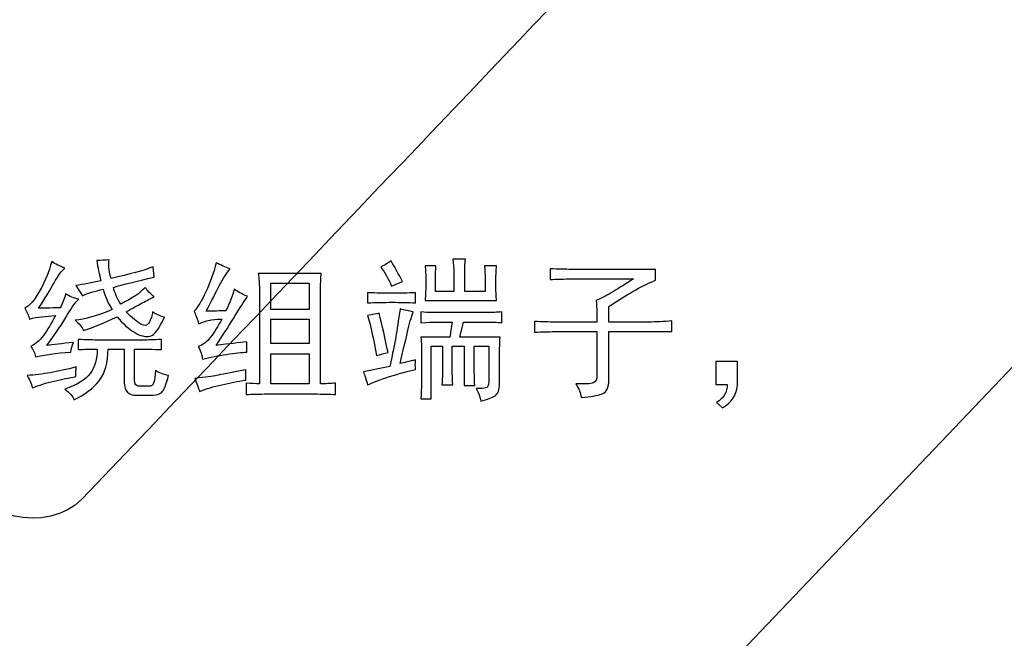
# Model space of a CAD drawing. Units: millimetres. Extents: x 68 to 342, y 7 to 292.
# Drawn here: x 208 to 222, y 175 to 183 of the extents above; entities that cross this region are included whole.
import ezdxf

# ---------------------------------------------------------------- set-up
doc = ezdxf.new("R2010")
doc.units = ezdxf.units.MM
doc.header["$MEASUREMENT"] = 0

msp = doc.modelspace()

# ---------------------------------------------------------------- linework, layer by layer
at = {"color": 0}
for points, knots in [([(160.57712, 99.15084), (160.57712, 99.15084), (160.57712, 214.85464), (160.57712, 214.85464), (160.57712, 215.57954), (160.88262, 216.11294), (161.23612, 216.44564), (161.69632, 216.87894), (162.23932, 217.10464), (162.82712, 217.10464), (162.82712, 217.10464), (244.54702, 217.10464), (244.54702, 217.10464), (245.14742, 217.10464), (245.75412, 216.85974), (246.13802, 216.44564), (246.58702, 215.95994), (246.79082, 215.48704), (246.79702, 214.85464), (246.79702, 214.85464), (246.79702, 85.81464), (246.79702, 85.81464), (246.81612, 85.17754), (246.51692, 84.62964), (246.13802, 84.22374), (245.69682, 83.79044), (245.15382, 83.57064), (244.54702, 83.56464), (244.54702, 83.56464), (230.63732, 83.56464), (230.63732, 83.56464), (230.63732, 83.56464), (230.58412, 83.56734), (230.58412, 83.56734), (230.58412, 83.56734), (230.53082, 83.57504), (230.53082, 83.57504), (230.53082, 83.57504), (162.39392, 96.94294), (162.39392, 96.94294), (161.88262, 97.04304), (161.38272, 97.33434), (161.08972, 97.72124), (160.76592, 98.12764), (160.57712, 98.57224), (160.57712, 99.15084)], [0, 0, 0, 0, 0.06666667, 0.06666667, 0.06666667, 0.13333333, 0.13333333, 0.13333333, 0.2, 0.2, 0.2, 0.26666667, 0.26666667, 0.26666667, 0.33333333, 0.33333333, 0.33333333, 0.4, 0.4, 0.4, 0.46666667, 0.46666667, 0.46666667, 0.53333333, 0.53333333, 0.53333333, 0.6, 0.6, 0.6, 0.66666667, 0.66666667, 0.66666667, 0.73333333, 0.73333333, 0.73333333, 0.8, 0.8, 0.8, 0.86666667, 0.86666667, 0.86666667, 0.93333333, 0.93333333, 0.93333333, 1, 1, 1, 1]), ([(227.30112, 184.43664), (227.30112, 184.43664), (227.30112, 214.59134), (227.30112, 214.59134), (227.30112, 214.59134), (231.59022, 214.59134), (231.59022, 214.59134), (231.59022, 214.59134), (231.59022, 192.31284), (231.59022, 192.31284), (231.59022, 192.31284), (235.87922, 187.78594), (235.87922, 187.78594), (235.87922, 187.78594), (235.87922, 179.68454), (235.87922, 179.68454), (235.87922, 179.68454), (231.59022, 179.68454), (231.59022, 179.68454), (231.59022, 179.68454), (211.25292, 158.32794), (211.25292, 158.32794), (211.25292, 158.32794), (206.84572, 162.95594), (206.84572, 162.95594), (206.84572, 162.95594), (227.30112, 184.43664), (227.30112, 184.43664)], [0, 0, 0, 0, 0.11111111, 0.11111111, 0.11111111, 0.22222222, 0.22222222, 0.22222222, 0.33333333, 0.33333333, 0.33333333, 0.44444444, 0.44444444, 0.44444444, 0.55555556, 0.55555556, 0.55555556, 0.66666667, 0.66666667, 0.66666667, 0.77777778, 0.77777778, 0.77777778, 0.88888889, 0.88888889, 0.88888889, 1, 1, 1, 1]), ([(207.57962, 179.34634), (207.64782, 179.38024), (207.71892, 179.46444), (207.79292, 179.59824), (207.86722, 179.73204), (207.92412, 179.87024), (207.96392, 180.01274), (208.01522, 179.97844), (208.07792, 179.94714), (208.15192, 179.91864), (208.10642, 179.88444), (208.05502, 179.81474), (207.99812, 179.70944), (207.94122, 179.60404), (207.86722, 179.48304), (207.77612, 179.34634), (207.83302, 179.34634), (207.93542, 179.34894), (208.08342, 179.35474), (208.11772, 179.41164), (208.14322, 179.47724), (208.16032, 179.55124), (208.21762, 179.51694), (208.27992, 179.49144), (208.34842, 179.47434), (208.30292, 179.43454), (208.25002, 179.36204), (208.19022, 179.25634), (208.13042, 179.15094), (208.03242, 179.00444), (207.89572, 178.81634), (207.98102, 178.82794), (208.10642, 178.84224), (208.27152, 178.85934), (208.25442, 178.81374), (208.24312, 178.76824), (208.23732, 178.72264), (208.02072, 178.70554), (207.85302, 178.68254), (207.73312, 178.65414), (207.72182, 178.70554), (207.69922, 178.75654), (207.66492, 178.80794), (207.72762, 178.83094), (207.78742, 178.88044), (207.84432, 178.95744), (207.90122, 179.03434), (207.95842, 179.12984), (208.01522, 179.24354), (207.94672, 179.23804), (207.88292, 179.23224), (207.82282, 179.22644), (207.76302, 179.22094), (207.70472, 179.20964), (207.64782, 179.19254), (207.63072, 179.24934), (207.60812, 179.30074), (207.57962, 179.34634)], [0, 0, 0, 0, 0.05263158, 0.05263158, 0.05263158, 0.10526316, 0.10526316, 0.10526316, 0.15789474, 0.15789474, 0.15789474, 0.21052632, 0.21052632, 0.21052632, 0.26315789, 0.26315789, 0.26315789, 0.31578947, 0.31578947, 0.31578947, 0.36842105, 0.36842105, 0.36842105, 0.42105263, 0.42105263, 0.42105263, 0.47368421, 0.47368421, 0.47368421, 0.52631579, 0.52631579, 0.52631579, 0.57894737, 0.57894737, 0.57894737, 0.63157895, 0.63157895, 0.63157895, 0.68421053, 0.68421053, 0.68421053, 0.73684211, 0.73684211, 0.73684211, 0.78947368, 0.78947368, 0.78947368, 0.84210526, 0.84210526, 0.84210526, 0.89473684, 0.89473684, 0.89473684, 0.94736842, 0.94736842, 0.94736842, 1, 1, 1, 1]), ([(208.29702, 179.17534), (208.43372, 179.18674), (208.61052, 179.23804), (208.82672, 179.32924), (208.76442, 179.42034), (208.72142, 179.51694), (208.69872, 179.61974), (208.57342, 179.59094), (208.47382, 179.55994), (208.39982, 179.52574), (208.39982, 179.52574), (208.30582, 179.67084), (208.30582, 179.67084), (208.41402, 179.68794), (208.53362, 179.71084), (208.66452, 179.73934), (208.64192, 179.83044), (208.62182, 179.92704), (208.60472, 180.02984), (208.66162, 180.02984), (208.72142, 180.03244), (208.78412, 180.03824), (208.76692, 179.98684), (208.77572, 179.89864), (208.80992, 179.77324), (209.07172, 179.83044), (209.27112, 179.88444), (209.40782, 179.93584), (209.40782, 179.93584), (209.42492, 179.79034), (209.42492, 179.79034), (209.16862, 179.73354), (208.97512, 179.68504), (208.84382, 179.64524), (208.86102, 179.56544), (208.89522, 179.48564), (208.94662, 179.40614), (209.11722, 179.49144), (209.23422, 179.57124), (209.29662, 179.64524), (209.32542, 179.59974), (209.36802, 179.55414), (209.42492, 179.50854), (209.37352, 179.48564), (209.31662, 179.45714), (209.25392, 179.42324), (209.19122, 179.38904), (209.11432, 179.34634), (209.02322, 179.29494), (209.20002, 179.11854), (209.30682, 179.06274), (209.34362, 179.12834), (209.38082, 179.19394), (209.39942, 179.24934), (209.39942, 179.29494), (209.44492, 179.26654), (209.50182, 179.24104), (209.57002, 179.21804), (209.49602, 179.05294), (209.42782, 178.96324), (209.36512, 178.94904), (209.30242, 178.93484), (209.22992, 178.95194), (209.14712, 179.00004), (209.06472, 179.04854), (208.98052, 179.12404), (208.89522, 179.22644), (208.72432, 179.14114), (208.56502, 179.07554), (208.41662, 179.02994), (208.39402, 179.08134), (208.35432, 179.12984), (208.29702, 179.17534)], [0, 0, 0, 0, 0.04166667, 0.04166667, 0.04166667, 0.08333333, 0.08333333, 0.08333333, 0.125, 0.125, 0.125, 0.16666667, 0.16666667, 0.16666667, 0.20833333, 0.20833333, 0.20833333, 0.25, 0.25, 0.25, 0.29166667, 0.29166667, 0.29166667, 0.33333333, 0.33333333, 0.33333333, 0.375, 0.375, 0.375, 0.41666667, 0.41666667, 0.41666667, 0.45833333, 0.45833333, 0.45833333, 0.5, 0.5, 0.5, 0.54166667, 0.54166667, 0.54166667, 0.58333333, 0.58333333, 0.58333333, 0.625, 0.625, 0.625, 0.66666667, 0.66666667, 0.66666667, 0.70833333, 0.70833333, 0.70833333, 0.75, 0.75, 0.75, 0.79166667, 0.79166667, 0.79166667, 0.83333333, 0.83333333, 0.83333333, 0.875, 0.875, 0.875, 0.91666667, 0.91666667, 0.91666667, 0.95833333, 0.95833333, 0.95833333, 1, 1, 1, 1]), ([(210.50652, 179.90994), (210.45542, 179.84754), (210.40552, 179.76924), (210.35702, 179.67514), (210.30852, 179.58114), (210.24442, 179.45714), (210.16492, 179.30334), (210.21592, 179.30334), (210.31002, 179.30624), (210.44672, 179.31204), (210.50352, 179.42034), (210.54362, 179.52274), (210.56622, 179.61974), (210.60632, 179.58544), (210.66902, 179.55124), (210.75432, 179.51694), (210.70292, 179.44294), (210.64462, 179.35184), (210.57902, 179.24354), (210.51372, 179.13534), (210.42412, 178.99314), (210.31002, 178.81634), (210.49222, 178.83924), (210.63772, 178.85644), (210.74562, 178.86774), (210.74562, 178.86774), (210.74562, 178.72264), (210.74562, 178.72264), (210.67162, 178.71684), (210.57502, 178.70554), (210.45542, 178.68834), (210.33552, 178.67124), (210.22172, 178.64864), (210.11352, 178.61984), (210.10772, 178.67704), (210.08802, 178.73684), (210.05372, 178.79954), (210.11642, 178.82214), (210.17472, 178.86774), (210.22872, 178.93624), (210.28302, 179.00444), (210.33552, 179.08974), (210.38692, 179.19254), (210.35262, 179.19254), (210.30452, 179.18814), (210.24182, 179.17974), (210.17912, 179.17104), (210.11932, 179.15244), (210.06212, 179.12404), (210.03952, 179.19254), (210.01652, 179.25234), (209.99392, 179.30334), (210.04532, 179.36054), (210.10072, 179.45314), (210.16052, 179.58114), (210.22032, 179.70944), (210.27022, 179.84754), (210.31002, 179.99554), (210.37272, 179.96134), (210.43832, 179.93284), (210.50652, 179.90994)], [0, 0, 0, 0, 0.05, 0.05, 0.05, 0.1, 0.1, 0.1, 0.15, 0.15, 0.15, 0.2, 0.2, 0.2, 0.25, 0.25, 0.25, 0.3, 0.3, 0.3, 0.35, 0.35, 0.35, 0.4, 0.4, 0.4, 0.45, 0.45, 0.45, 0.5, 0.5, 0.5, 0.55, 0.55, 0.55, 0.6, 0.6, 0.6, 0.65, 0.65, 0.65, 0.7, 0.7, 0.7, 0.75, 0.75, 0.75, 0.8, 0.8, 0.8, 0.85, 0.85, 0.85, 0.9, 0.9, 0.9, 0.95, 0.95, 0.95, 1, 1, 1, 1]), ([(212.80152, 180.02114), (212.85842, 179.92454), (212.91242, 179.82754), (212.96372, 179.73054), (212.96372, 179.73054), (212.80992, 179.66244), (212.80992, 179.66244), (212.76432, 179.76484), (212.71302, 179.85594), (212.65612, 179.93584), (212.71302, 179.96424), (212.76142, 179.99264), (212.80152, 180.02114)], [0, 0, 0, 0, 0.25, 0.25, 0.25, 0.5, 0.5, 0.5, 0.75, 0.75, 0.75, 1, 1, 1, 1]), ([(213.44202, 179.95294), (213.43652, 179.89574), (213.43362, 179.83044), (213.43362, 179.75644), (213.43362, 179.75644), (213.43362, 179.58544), (213.43362, 179.58544), (213.43362, 179.58544), (213.69832, 179.58544), (213.69832, 179.58544), (213.69832, 179.58544), (213.69832, 179.85884), (213.69832, 179.85884), (213.69832, 179.92154), (213.69282, 179.98424), (213.68152, 180.04664), (213.68152, 180.04664), (213.86092, 180.04664), (213.86092, 180.04664), (213.85502, 179.97844), (213.85212, 179.90994), (213.85212, 179.84174), (213.85212, 179.84174), (213.85212, 179.58544), (213.85212, 179.58544), (213.85212, 179.58544), (214.14272, 179.58544), (214.14272, 179.58544), (214.14272, 179.58544), (214.14272, 179.76484), (214.14272, 179.76484), (214.14272, 179.83334), (214.13972, 179.89574), (214.13432, 179.95294), (214.13432, 179.95294), (214.30522, 179.95294), (214.30522, 179.95294), (214.29942, 179.88444), (214.29652, 179.79914), (214.29652, 179.69664), (214.29652, 179.59974), (214.29942, 179.51984), (214.30522, 179.45714), (214.30522, 179.45714), (213.28822, 179.45714), (213.28822, 179.45714), (213.29402, 179.53704), (213.29692, 179.62524), (213.29692, 179.72214), (213.29692, 179.81884), (213.29402, 179.89574), (213.28822, 179.95294), (213.28822, 179.95294), (213.44202, 179.95294), (213.44202, 179.95294)], [0, 0, 0, 0, 0.05555556, 0.05555556, 0.05555556, 0.11111111, 0.11111111, 0.11111111, 0.16666667, 0.16666667, 0.16666667, 0.22222222, 0.22222222, 0.22222222, 0.27777778, 0.27777778, 0.27777778, 0.33333333, 0.33333333, 0.33333333, 0.38888889, 0.38888889, 0.38888889, 0.44444444, 0.44444444, 0.44444444, 0.5, 0.5, 0.5, 0.55555556, 0.55555556, 0.55555556, 0.61111111, 0.61111111, 0.61111111, 0.66666667, 0.66666667, 0.66666667, 0.72222222, 0.72222222, 0.72222222, 0.77777778, 0.77777778, 0.77777778, 0.83333333, 0.83333333, 0.83333333, 0.88888889, 0.88888889, 0.88888889, 0.94444444, 0.94444444, 0.94444444, 1, 1, 1, 1]), ([(212.01022, 178.11604), (211.92482, 178.12154), (211.82242, 178.12444), (211.70252, 178.12444), (211.70252, 178.12444), (211.03612, 178.12444), (211.03612, 178.12444), (210.92242, 178.12444), (210.82252, 178.12154), (210.73722, 178.11604), (210.73722, 178.11604), (210.73722, 178.27824), (210.73722, 178.27824), (210.81122, 178.27244), (210.87392, 178.26954), (210.92532, 178.26954), (210.92532, 178.26954), (210.92532, 179.55124), (210.92532, 179.55124), (210.92532, 179.68794), (210.91952, 179.78484), (210.90822, 179.84174), (210.90822, 179.84174), (211.80532, 179.84174), (211.80532, 179.84174), (211.79952, 179.79034), (211.79652, 179.69374), (211.79652, 179.55124), (211.79652, 179.55124), (211.79652, 178.26954), (211.79652, 178.26954), (211.87052, 178.26954), (211.94202, 178.27244), (212.01022, 178.27824), (212.01022, 178.27824), (212.01022, 178.11604), (212.01022, 178.11604)], [0, 0, 0, 0, 0.08333333, 0.08333333, 0.08333333, 0.16666667, 0.16666667, 0.16666667, 0.25, 0.25, 0.25, 0.33333333, 0.33333333, 0.33333333, 0.41666667, 0.41666667, 0.41666667, 0.5, 0.5, 0.5, 0.58333333, 0.58333333, 0.58333333, 0.66666667, 0.66666667, 0.66666667, 0.75, 0.75, 0.75, 0.83333333, 0.83333333, 0.83333333, 0.91666667, 0.91666667, 0.91666667, 1, 1, 1, 1]), ([(215.43782, 178.26954), (215.56902, 178.26404), (215.65142, 178.26844), (215.68572, 178.28264), (215.72002, 178.29684), (215.73712, 178.33224), (215.73712, 178.38944), (215.73712, 178.38944), (215.73712, 179.01314), (215.73712, 179.01314), (215.73712, 179.01314), (215.13052, 179.01314), (215.13052, 179.01314), (215.05072, 179.01314), (214.95662, 179.01024), (214.84842, 179.00444), (214.84842, 179.00444), (214.84842, 179.15824), (214.84842, 179.15824), (214.95662, 179.15244), (215.05072, 179.14984), (215.13052, 179.14984), (215.13052, 179.14984), (215.73712, 179.14984), (215.73712, 179.14984), (215.73712, 179.24104), (215.73422, 179.34344), (215.72842, 179.45714), (215.80822, 179.49144), (215.88952, 179.53414), (215.97192, 179.58544), (216.05462, 179.63654), (216.14982, 179.69664), (216.25802, 179.76484), (216.25802, 179.76484), (215.38682, 179.76484), (215.38682, 179.76484), (215.26722, 179.76484), (215.16192, 179.76194), (215.07072, 179.75644), (215.07072, 179.75644), (215.07072, 179.90994), (215.07072, 179.90994), (215.19032, 179.90444), (215.28982, 179.90154), (215.36962, 179.90154), (215.36962, 179.90154), (216.57442, 179.90154), (216.57442, 179.90154), (216.57442, 179.90154), (216.57442, 179.74774), (216.57442, 179.74774), (216.48882, 179.71344), (216.39472, 179.66784), (216.29232, 179.61104), (216.18982, 179.55414), (216.06152, 179.47434), (215.90772, 179.37184), (215.90772, 179.37184), (215.90772, 179.14984), (215.90772, 179.14984), (215.90772, 179.14984), (216.48042, 179.14984), (216.48042, 179.14984), (216.57702, 179.14984), (216.68532, 179.15534), (216.80482, 179.16664), (216.80482, 179.16664), (216.80482, 179.01314), (216.80482, 179.01314), (216.68532, 179.01864), (216.57702, 179.01864), (216.48042, 179.01314), (216.48042, 179.01314), (215.90772, 179.01314), (215.90772, 179.01314), (215.90772, 179.01314), (215.90772, 178.32964), (215.90772, 178.32964), (215.90772, 178.21554), (215.87532, 178.14744), (215.80962, 178.12444), (215.74402, 178.10184), (215.64602, 178.08474), (215.51472, 178.07304), (215.50342, 178.13574), (215.47792, 178.20134), (215.43782, 178.26954)], [0, 0, 0, 0, 0.03448276, 0.03448276, 0.03448276, 0.06896552, 0.06896552, 0.06896552, 0.10344828, 0.10344828, 0.10344828, 0.13793103, 0.13793103, 0.13793103, 0.17241379, 0.17241379, 0.17241379, 0.20689655, 0.20689655, 0.20689655, 0.24137931, 0.24137931, 0.24137931, 0.27586207, 0.27586207, 0.27586207, 0.31034483, 0.31034483, 0.31034483, 0.34482759, 0.34482759, 0.34482759, 0.37931034, 0.37931034, 0.37931034, 0.4137931, 0.4137931, 0.4137931, 0.44827586, 0.44827586, 0.44827586, 0.48275862, 0.48275862, 0.48275862, 0.51724138, 0.51724138, 0.51724138, 0.55172414, 0.55172414, 0.55172414, 0.5862069, 0.5862069, 0.5862069, 0.62068966, 0.62068966, 0.62068966, 0.65517241, 0.65517241, 0.65517241, 0.68965517, 0.68965517, 0.68965517, 0.72413793, 0.72413793, 0.72413793, 0.75862069, 0.75862069, 0.75862069, 0.79310345, 0.79310345, 0.79310345, 0.82758621, 0.82758621, 0.82758621, 0.86206897, 0.86206897, 0.86206897, 0.89655172, 0.89655172, 0.89655172, 0.93103448, 0.93103448, 0.93103448, 0.96551724, 0.96551724, 0.96551724, 1, 1, 1, 1]), ([(211.63432, 179.32924), (211.63432, 179.32924), (211.63432, 179.70504), (211.63432, 179.70504), (211.63432, 179.70504), (211.08752, 179.70504), (211.08752, 179.70504), (211.08752, 179.70504), (211.08752, 179.32924), (211.08752, 179.32924), (211.08752, 179.32924), (211.63432, 179.32924), (211.63432, 179.32924)], [0, 0, 0, 0, 0.25, 0.25, 0.25, 0.5, 0.5, 0.5, 0.75, 0.75, 0.75, 1, 1, 1, 1]), ([(213.15152, 179.42324), (213.04362, 179.42874), (212.93242, 179.43164), (212.81832, 179.43164), (212.70462, 179.43164), (212.58792, 179.42874), (212.46802, 179.42324), (212.46802, 179.42324), (212.46802, 179.56834), (212.46802, 179.56834), (212.59342, 179.56254), (212.71042, 179.55994), (212.81832, 179.55994), (212.93242, 179.55994), (213.04362, 179.56254), (213.15152, 179.56834), (213.15152, 179.56834), (213.15152, 179.42324), (213.15152, 179.42324)], [0, 0, 0, 0, 0.16666667, 0.16666667, 0.16666667, 0.33333333, 0.33333333, 0.33333333, 0.5, 0.5, 0.5, 0.66666667, 0.66666667, 0.66666667, 0.83333333, 0.83333333, 0.83333333, 1, 1, 1, 1]), ([(212.78442, 178.51744), (212.82412, 178.69964), (212.85262, 178.84074), (212.86972, 178.94024), (212.88682, 179.04014), (212.90692, 179.17244), (212.92952, 179.33764), (212.99222, 179.32044), (213.05492, 179.30624), (213.11762, 179.29494), (213.08912, 179.22094), (213.06182, 179.12544), (213.03632, 179.00884), (213.01082, 178.89174), (212.97512, 178.74234), (212.92952, 178.56004), (212.98642, 178.57174), (213.06042, 178.58854), (213.15152, 178.61144), (213.14602, 178.56004), (213.14602, 178.51454), (213.15152, 178.47474), (213.04912, 178.45184), (212.92512, 178.41784), (212.78002, 178.37234), (212.63462, 178.32674), (212.53072, 178.28664), (212.46802, 178.25274), (212.44542, 178.33224), (212.42532, 178.39494), (212.40822, 178.44054), (212.53362, 178.46344), (212.65902, 178.48894), (212.78442, 178.51744)], [0, 0, 0, 0, 0.09090909, 0.09090909, 0.09090909, 0.18181818, 0.18181818, 0.18181818, 0.27272727, 0.27272727, 0.27272727, 0.36363636, 0.36363636, 0.36363636, 0.45454545, 0.45454545, 0.45454545, 0.54545455, 0.54545455, 0.54545455, 0.63636364, 0.63636364, 0.63636364, 0.72727273, 0.72727273, 0.72727273, 0.81818182, 0.81818182, 0.81818182, 0.90909091, 0.90909091, 0.90909091, 1, 1, 1, 1]), ([(212.59632, 178.67124), (212.55662, 178.88774), (212.51362, 179.07844), (212.46802, 179.24354), (212.54232, 179.25524), (212.59632, 179.26654), (212.63062, 179.27784), (212.67612, 179.09554), (212.71882, 178.90744), (212.75852, 178.71394), (212.70752, 178.70254), (212.65322, 178.68834), (212.59632, 178.67124)], [0, 0, 0, 0, 0.25, 0.25, 0.25, 0.5, 0.5, 0.5, 0.75, 0.75, 0.75, 1, 1, 1, 1]), ([(213.84372, 178.24404), (213.84372, 178.24404), (213.84372, 178.80794), (213.84372, 178.80794), (213.84372, 178.80794), (213.67282, 178.80794), (213.67282, 178.80794), (213.67282, 178.80794), (213.67282, 178.49184), (213.67282, 178.49184), (213.67282, 178.45764), (213.67572, 178.37784), (213.68152, 178.25274), (213.68152, 178.25274), (213.52772, 178.25274), (213.52772, 178.25274), (213.53322, 178.37234), (213.53612, 178.44924), (213.53612, 178.48314), (213.53612, 178.48314), (213.53612, 178.80794), (213.53612, 178.80794), (213.53612, 178.80794), (213.37382, 178.80794), (213.37382, 178.80794), (213.37382, 178.80794), (213.37382, 178.05624), (213.37382, 178.05624), (213.37382, 178.05624), (213.22842, 178.05624), (213.22842, 178.05624), (213.23422, 178.19844), (213.23712, 178.36354), (213.23712, 178.55164), (213.23712, 178.73974), (213.23422, 178.86774), (213.22842, 178.93624), (213.22842, 178.93624), (213.63852, 178.93624), (213.63852, 178.93624), (213.65022, 178.99864), (213.66152, 179.07004), (213.67282, 179.14984), (213.67282, 179.14984), (213.42492, 179.14984), (213.42492, 179.14984), (213.39102, 179.14984), (213.32542, 179.14694), (213.22842, 179.14114), (213.22842, 179.14114), (213.22842, 179.29494), (213.22842, 179.29494), (213.27982, 179.28914), (213.33962, 179.28654), (213.40812, 179.28654), (213.40812, 179.28654), (214.15982, 179.28654), (214.15982, 179.28654), (214.24512, 179.28654), (214.31942, 179.28914), (214.38182, 179.29494), (214.38182, 179.29494), (214.38182, 179.14114), (214.38182, 179.14114), (214.31362, 179.14694), (214.23962, 179.14984), (214.15982, 179.14984), (214.15982, 179.14984), (213.83502, 179.14984), (213.83502, 179.14984), (213.83502, 179.14984), (213.78392, 178.93624), (213.78392, 178.93624), (213.78392, 178.93624), (214.35632, 178.93624), (214.35632, 178.93624), (214.35082, 178.81084), (214.34792, 178.72524), (214.34792, 178.67964), (214.34792, 178.67964), (214.34792, 178.26954), (214.34792, 178.26954), (214.34792, 178.18424), (214.32642, 178.12734), (214.28372, 178.09894), (214.24112, 178.07044), (214.17402, 178.04464), (214.08292, 178.02204), (214.06572, 178.09604), (214.04312, 178.15574), (214.01472, 178.20134), (214.07742, 178.20134), (214.12302, 178.20424), (214.15142, 178.20974), (214.17982, 178.21554), (214.19402, 178.24404), (214.19402, 178.29544), (214.19402, 178.29544), (214.19402, 178.80794), (214.19402, 178.80794), (214.19402, 178.80794), (213.98882, 178.80794), (213.98882, 178.80794), (213.98882, 178.80794), (213.98882, 178.44054), (213.98882, 178.44054), (213.98882, 178.37784), (213.99172, 178.31254), (213.99762, 178.24404), (213.99762, 178.24404), (213.84372, 178.24404), (213.84372, 178.24404)], [0, 0, 0, 0, 0.02702703, 0.02702703, 0.02702703, 0.05405405, 0.05405405, 0.05405405, 0.08108108, 0.08108108, 0.08108108, 0.10810811, 0.10810811, 0.10810811, 0.13513514, 0.13513514, 0.13513514, 0.16216216, 0.16216216, 0.16216216, 0.18918919, 0.18918919, 0.18918919, 0.21621622, 0.21621622, 0.21621622, 0.24324324, 0.24324324, 0.24324324, 0.27027027, 0.27027027, 0.27027027, 0.2972973, 0.2972973, 0.2972973, 0.32432432, 0.32432432, 0.32432432, 0.35135135, 0.35135135, 0.35135135, 0.37837838, 0.37837838, 0.37837838, 0.40540541, 0.40540541, 0.40540541, 0.43243243, 0.43243243, 0.43243243, 0.45945946, 0.45945946, 0.45945946, 0.48648649, 0.48648649, 0.48648649, 0.51351351, 0.51351351, 0.51351351, 0.54054054, 0.54054054, 0.54054054, 0.56756757, 0.56756757, 0.56756757, 0.59459459, 0.59459459, 0.59459459, 0.62162162, 0.62162162, 0.62162162, 0.64864865, 0.64864865, 0.64864865, 0.67567568, 0.67567568, 0.67567568, 0.7027027, 0.7027027, 0.7027027, 0.72972973, 0.72972973, 0.72972973, 0.75675676, 0.75675676, 0.75675676, 0.78378378, 0.78378378, 0.78378378, 0.81081081, 0.81081081, 0.81081081, 0.83783784, 0.83783784, 0.83783784, 0.86486486, 0.86486486, 0.86486486, 0.89189189, 0.89189189, 0.89189189, 0.91891892, 0.91891892, 0.91891892, 0.94594595, 0.94594595, 0.94594595, 0.97297297, 0.97297297, 0.97297297, 1, 1, 1, 1]), ([(211.63432, 178.84224), (211.63432, 178.84224), (211.63432, 179.19254), (211.63432, 179.19254), (211.63432, 179.19254), (211.08752, 179.19254), (211.08752, 179.19254), (211.08752, 179.19254), (211.08752, 178.84224), (211.08752, 178.84224), (211.08752, 178.84224), (211.63432, 178.84224), (211.63432, 178.84224)], [0, 0, 0, 0, 0.25, 0.25, 0.25, 0.5, 0.5, 0.5, 0.75, 0.75, 0.75, 1, 1, 1, 1]), ([(209.14312, 178.34644), (209.13732, 178.26114), (209.17152, 178.22394), (209.24552, 178.23564), (209.24552, 178.23564), (209.37352, 178.23564), (209.37352, 178.23564), (209.41362, 178.23564), (209.43622, 178.30964), (209.44202, 178.45764), (209.49342, 178.42334), (209.55582, 178.40074), (209.63012, 178.38944), (209.59592, 178.25824), (209.56312, 178.17844), (209.53172, 178.14994), (209.50042, 178.12154), (209.45922, 178.10734), (209.40782, 178.10734), (209.40782, 178.10734), (209.16862, 178.10734), (209.16862, 178.10734), (209.06042, 178.10184), (209.00352, 178.16164), (208.99772, 178.28664), (208.99772, 178.28664), (208.99772, 178.76524), (208.99772, 178.76524), (208.99772, 178.76524), (208.76692, 178.76524), (208.76692, 178.76524), (208.76692, 178.57174), (208.72432, 178.42084), (208.63902, 178.31254), (208.55332, 178.20424), (208.43372, 178.11314), (208.27992, 178.03914), (208.26312, 178.09014), (208.22012, 178.14154), (208.15192, 178.19294), (208.32292, 178.24984), (208.44252, 178.32384), (208.51072, 178.41494), (208.57922, 178.50614), (208.61312, 178.62274), (208.61312, 178.76524), (208.51072, 178.76524), (208.41952, 178.76234), (208.33972, 178.75654), (208.33972, 178.75654), (208.33972, 178.90194), (208.33972, 178.90194), (208.45382, 178.89614), (208.55622, 178.89324), (208.64742, 178.89324), (208.64742, 178.89324), (209.26272, 178.89324), (209.26272, 178.89324), (209.33092, 178.89324), (209.41912, 178.89614), (209.52732, 178.90194), (209.52732, 178.90194), (209.52732, 178.75654), (209.52732, 178.75654), (209.41912, 178.76234), (209.29112, 178.76524), (209.14312, 178.76524), (209.14312, 178.76524), (209.14312, 178.34644), (209.14312, 178.34644)], [0, 0, 0, 0, 0.04347826, 0.04347826, 0.04347826, 0.08695652, 0.08695652, 0.08695652, 0.13043478, 0.13043478, 0.13043478, 0.17391304, 0.17391304, 0.17391304, 0.2173913, 0.2173913, 0.2173913, 0.26086957, 0.26086957, 0.26086957, 0.30434783, 0.30434783, 0.30434783, 0.34782609, 0.34782609, 0.34782609, 0.39130435, 0.39130435, 0.39130435, 0.43478261, 0.43478261, 0.43478261, 0.47826087, 0.47826087, 0.47826087, 0.52173913, 0.52173913, 0.52173913, 0.56521739, 0.56521739, 0.56521739, 0.60869565, 0.60869565, 0.60869565, 0.65217391, 0.65217391, 0.65217391, 0.69565217, 0.69565217, 0.69565217, 0.73913043, 0.73913043, 0.73913043, 0.7826087, 0.7826087, 0.7826087, 0.82608696, 0.82608696, 0.82608696, 0.86956522, 0.86956522, 0.86956522, 0.91304348, 0.91304348, 0.91304348, 0.95652174, 0.95652174, 0.95652174, 1, 1, 1, 1]), ([(211.63432, 178.26954), (211.63432, 178.26954), (211.63432, 178.69674), (211.63432, 178.69674), (211.63432, 178.69674), (211.08752, 178.69674), (211.08752, 178.69674), (211.08752, 178.69674), (211.08752, 178.26954), (211.08752, 178.26954), (211.08752, 178.26954), (211.63432, 178.26954), (211.63432, 178.26954)], [0, 0, 0, 0, 0.25, 0.25, 0.25, 0.5, 0.5, 0.5, 0.75, 0.75, 0.75, 1, 1, 1, 1]), ([(217.43362, 178.58594), (217.43362, 178.58594), (217.74132, 178.58594), (217.74132, 178.58594), (217.74132, 178.58594), (217.74132, 178.24404), (217.74132, 178.24404), (217.72422, 178.10184), (217.65312, 177.99614), (217.52772, 177.92794), (217.52772, 177.92794), (217.44242, 178.00484), (217.44242, 178.00484), (217.54482, 178.06174), (217.59622, 178.14744), (217.59622, 178.26114), (217.59622, 178.26114), (217.43362, 178.26114), (217.43362, 178.26114), (217.43362, 178.26114), (217.43362, 178.58594), (217.43362, 178.58594)], [0, 0, 0, 0, 0.14285714, 0.14285714, 0.14285714, 0.28571429, 0.28571429, 0.28571429, 0.42857143, 0.42857143, 0.42857143, 0.57142857, 0.57142857, 0.57142857, 0.71428571, 0.71428571, 0.71428571, 0.85714286, 0.85714286, 0.85714286, 1, 1, 1, 1]), ([(207.61352, 178.38944), (207.72182, 178.39494), (207.83152, 178.40764), (207.94272, 178.42774), (208.05352, 178.44774), (208.17752, 178.47474), (208.31422, 178.50904), (208.30872, 178.46344), (208.30582, 178.41784), (208.30582, 178.37234), (208.21462, 178.35514), (208.11192, 178.33364), (207.99812, 178.30814), (207.88402, 178.28264), (207.78162, 178.24984), (207.69052, 178.20974), (207.66782, 178.27824), (207.64202, 178.33804), (207.61352, 178.38944)], [0, 0, 0, 0, 0.16666667, 0.16666667, 0.16666667, 0.33333333, 0.33333333, 0.33333333, 0.5, 0.5, 0.5, 0.66666667, 0.66666667, 0.66666667, 0.83333333, 0.83333333, 0.83333333, 1, 1, 1, 1]), ([(210.72882, 178.32094), (210.61472, 178.30384), (210.50102, 178.28264), (210.38692, 178.25674), (210.27312, 178.23124), (210.16782, 178.19844), (210.07082, 178.15874), (210.05372, 178.20974), (210.03112, 178.27244), (210.00232, 178.34644), (210.15612, 178.36354), (210.26002, 178.37784), (210.31432, 178.38944), (210.36832, 178.40074), (210.50652, 178.42624), (210.72882, 178.46634), (210.72882, 178.46634), (210.72882, 178.32094), (210.72882, 178.32094)], [0, 0, 0, 0, 0.16666667, 0.16666667, 0.16666667, 0.33333333, 0.33333333, 0.33333333, 0.5, 0.5, 0.5, 0.66666667, 0.66666667, 0.66666667, 0.83333333, 0.83333333, 0.83333333, 1, 1, 1, 1])]:
    msp.add_open_spline(points, degree=3, knots=knots, dxfattribs=at)
at = {"color": 0, "lineweight": 30}
msp.add_open_spline([(206.82372, 183.30464), (206.82372, 181.19044), (206.82372, 179.07614), (206.82372, 176.96214), (206.82372, 176.36264), (207.91932, 176.12514), (208.39282, 176.62234), (212.82592, 181.27754), (217.25922, 185.93334), (221.69242, 190.58854), (221.69242, 198.58954), (221.69242, 206.59044), (221.69242, 214.59134), (219.60272, 214.59134), (217.51322, 214.59134), (215.42392, 214.59134), (215.42392, 207.17314), (215.42392, 199.75454), (215.42392, 192.33594), (212.55712, 189.32544), (209.82822, 186.46014), (206.96192, 183.44984), (206.96192, 183.44984), (206.82372, 183.30464), (206.82372, 183.30464)], degree=3, knots=[0, 0, 0, 0, 0.125, 0.125, 0.125, 0.25, 0.25, 0.25, 0.375, 0.375, 0.375, 0.5, 0.5, 0.5, 0.625, 0.625, 0.625, 0.75, 0.75, 0.75, 0.875, 0.875, 0.875, 1, 1, 1, 1], dxfattribs=at)

doc.saveas('drawing.dxf')
